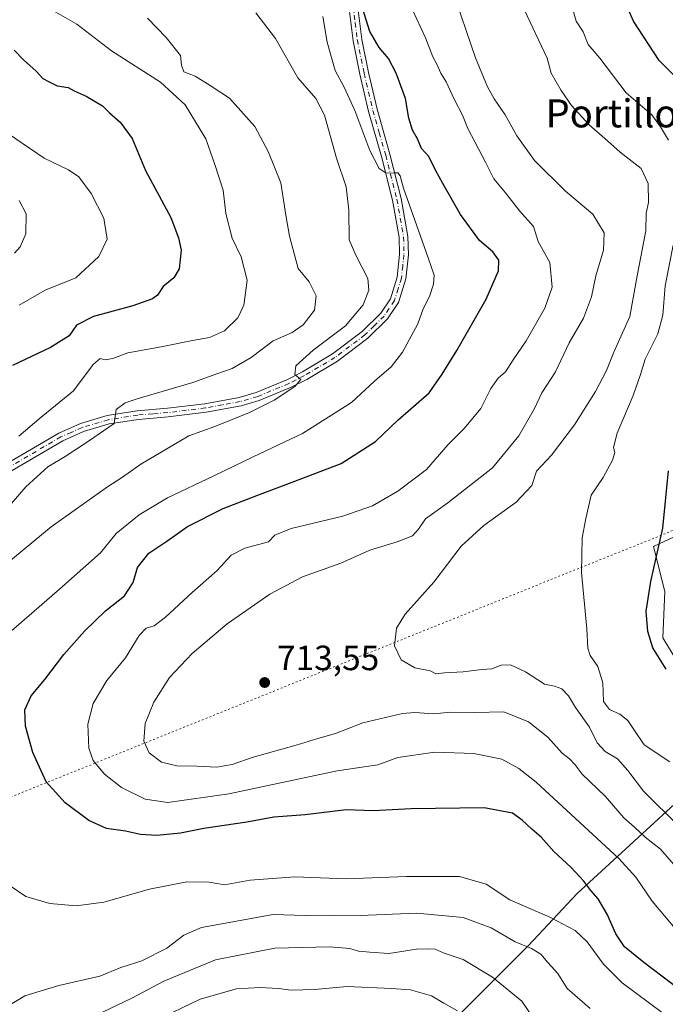
# Model space of a CAD drawing. Units: metres. Extents: x 621497 to 624961, y 4706360 to 4708734.
# Drawn here: x 621971 to 622155, y 4706871 to 4707152 of the extents above; entities that cross this region are included whole.
import ezdxf
from ezdxf.enums import TextEntityAlignment as Align

# ---------------------------------------------------------------- set-up
doc = ezdxf.new("R2010")
doc.units = ezdxf.units.M
doc.header["$MEASUREMENT"] = 0
doc.linetypes.add('DGN Style 4', pattern=[2.6384748266838614, 1.318413404963828, -0.6592067024819142, 0.001648016756204785, -0.6592067024819142])
doc.linetypes.add('DGN Style 5', pattern=[1.1536117293433497, 0.4944050268614355, -0.6592067024819142])
for name, color, linetype, lineweight in [('Arbolado forestal CxS', 92, 'Continuous', 0), ('Camino Cxs', 7, 'Continuous', 0), ('Camino eje', 30, 'DGN Style 4', 13), ('Cultivos leñosos CxS', 92, 'Continuous', 0), ('Curva de nivel maestra', 30, 'Continuous', 30), ('Curva de nivel normal', 30, 'Continuous', 0), ('Pastizal CxS', 92, 'Continuous', 0), ('Punto de cota en terreno', 7, 'Continuous', 0), ('Rótulo de punto de cota en terreno', 7, 'Continuous', 0), ('Texto cartográfico', 7, 'Continuous', 0), ('Vía pecuaria eje', 92, 'DGN Style 5', 0)]:
    doc.layers.add(name, color=color, linetype=linetype, lineweight=lineweight)
doc.styles.add('Style-Arial', font='txt')

# ---------------------------------------------------------------- blocks, each defined once
blk = doc.blocks.new('*U12')
at = {"layer": 'Pastizal CxS', "color": 92, "linetype": 'Continuous', "lineweight": 0}
blk.add_polyline3d([(622178.3563000001, 4707178.512700001, 745.292300000001), (622220.2772000004, 4707146.2147, 744.4973000000027), (622231.5960999997, 4707144.536699999, 748.2179999999935), (622237.8838999998, 4707133.630700001, 748.0964999999997), (622242.0756000001, 4707115.593699999, 750.0656000000017), (622253.8132999997, 4707101.751499999, 752.7272999999988), (622226.0191000003, 4707105.4549, 744.0785000000033), (622216.7774, 4707105.4549, 740.1591000000044), (622198.1986999996, 4707106.638900001, 732.6723999999958), (622196.0692999996, 4707091.024499999, 732.7388999999966), (622193.9398999996, 4707067.602700001, 732.3931000000011), (622186.1325000003, 4707045.600500001, 731.1209999999992), (622181.1639, 4707020.759299999, 731.912599999996), (622168.3885000005, 4707009.4033, 729.1784999999945), (622151.9759000001, 4707001.684699999, 724.321100000001), (622155.1695999998, 4706988.909299999, 726.965200000006), (622154.6370999999, 4706975.601500001, 726.9372000000003), (622167.9441000001, 4706953.776900001, 726.3187000000034), (622172.2024999997, 4706940.4691, 723.2655999999988), (622162.6210000003, 4706932.484300001, 719.5691999999982), (622130.1501000002, 4706902.674699999, 698.7970000000059), (622116.3101000005, 4706887.770099999, 691.381899999993), (622097.1469999999, 4706868.606699999, 681.117499999993)], dxfattribs=at)
blk = doc.blocks.new('5PATER')
at = {"layer": 'Cultivos leñosos CxS', "linetype": 'Continuous', "lineweight": 0}
h = blk.add_hatch(color=51, dxfattribs=at)
edge = h.paths.add_edge_path()
edge.add_ellipse((0, 0), major_axis=(-0.1095731443231308, -0.1110710700762829), ratio=0.9994222409660322, start_angle=0, end_angle=360)

msp = doc.modelspace()

# ---------------------------------------------------------------- linework, layer by layer
at = {"layer": 'Arbolado forestal CxS', "color": 92, "linetype": 'Continuous', "lineweight": 0}
for points in [[(622253.8132999997, 4707101.751499999, 752.7272999999988), (622226.0191000003, 4707105.4549, 744.0785000000033), (622216.7774, 4707105.4549, 740.1591000000044), (622198.1986999996, 4707106.638900001, 732.6723999999958), (622196.0692999996, 4707091.024499999, 732.7388999999966), (622193.9398999996, 4707067.602700001, 732.3931000000011), (622186.1325000003, 4707045.600500001, 731.1209999999992), (622181.1639, 4707020.759299999, 731.912599999996), (622168.3885000005, 4707009.4033, 729.1784999999945), (622151.9759000001, 4707001.684699999, 724.321100000001), (622155.1695999998, 4706988.909299999, 726.965200000006), (622154.6370999999, 4706975.601500001, 726.9372000000003), (622167.9441000001, 4706953.776900001, 726.3187000000034), (622172.2024999997, 4706940.4691, 723.2655999999988), (622162.6210000003, 4706932.484300001, 719.5691999999982), (622130.1501000002, 4706902.674699999, 698.7970000000059), (622116.3101000005, 4706887.770099999, 691.381899999993), (622097.1469999999, 4706868.606699999, 681.117499999993)], [(622167.9441000001, 4706953.776900001, 726.3187000000034), (622154.6370999999, 4706975.601500001, 726.9372000000003), (622155.1695999998, 4706988.909299999, 726.965200000006), (622151.9759000001, 4707001.684699999, 724.321100000001), (622168.3885000005, 4707009.4033, 729.1784999999945)], [(622097.1469999999, 4706868.606699999, 681.117499999993), (622116.3101000005, 4706887.770099999, 691.381899999993), (622130.1501000002, 4706902.674699999, 698.7970000000059), (622162.6210000003, 4706932.484300001, 719.5691999999982)]]:
    msp.add_polyline3d(points, dxfattribs=at)
at = {"layer": 'Camino Cxs', "color": 7, "linetype": 'Continuous', "lineweight": 0}
for points in [[(621953.3400999998, 4707017.140100001, 680.1744999999937), (621982.3601000002, 4707034.0801, 683.8362999999954), (621988.5601000005, 4707036.850099999, 684.273199999996), (621996.1700999998, 4707039.110099999, 686.0981000000029), (622004.7301000003, 4707040.4801, 686.6554000000033), (622013.3000999996, 4707041.170100001, 687.6670000000013), (622023.9501, 4707042.4801, 687.8420999999944), (622033.7401000002, 4707044.290100001, 688.8271999999997), (622038.6801000005, 4707045.710100001, 689.6356999999989), (622047.3901000004, 4707049.3301, 690.5356999999931), (622051.8400999998, 4707051.600099999, 690.7967000000062), (622060.4200999998, 4707056.690099999, 691.5528999999951), (622068.8300999999, 4707063.040100001, 691.8732000000019), (622074.1601, 4707068.290100001, 692.2507000000041), (622076.9401000004, 4707072.440099999, 692.7075000000041), (622078.8400999998, 4707078.610099999, 693.5988999999972), (622079.5500999996, 4707085.040100001, 694.2694000000047), (622079.4501, 4707090.0001, 694.6581000000006), (622077.5500999996, 4707100.550100001, 694.9544000000024), (622074.3901000004, 4707113.050100001, 696.1560000000027), (622070.7100999998, 4707125.890100001, 696.8763000000035), (622068.2100999998, 4707136.520099999, 698.2011999999959), (622066.2701000003, 4707146.0701, 699.2415000000037), (622065.0701000001, 4707155.920100001, 699.9174999999959)], [(621953.3400999998, 4707017.140100001, 680.1744999999937), (621982.3601000002, 4707034.0801, 683.8362999999954), (621988.5601000005, 4707036.850099999, 684.273199999996), (621996.1700999998, 4707039.110099999, 686.0981000000029), (622004.7301000003, 4707040.4801, 686.6554000000033), (622013.3000999996, 4707041.170100001, 687.6670000000013), (622023.9501, 4707042.4801, 687.8420999999944), (622033.7401000002, 4707044.290100001, 688.8271999999997), (622038.6801000005, 4707045.710100001, 689.6356999999989), (622047.3901000004, 4707049.3301, 690.5356999999931), (622051.8400999998, 4707051.600099999, 690.7967000000062), (622060.4200999998, 4707056.690099999, 691.5528999999951), (622068.8300999999, 4707063.040100001, 691.8732000000019), (622074.1601, 4707068.290100001, 692.2507000000041), (622076.9401000004, 4707072.440099999, 692.7075000000041), (622078.8400999998, 4707078.610099999, 693.5988999999972), (622079.5500999996, 4707085.040100001, 694.2694000000047), (622079.4501, 4707090.0001, 694.6581000000006), (622077.5500999996, 4707100.550100001, 694.9544000000024), (622074.3901000004, 4707113.050100001, 696.1560000000027), (622070.7100999998, 4707125.890100001, 696.8763000000035), (622068.2100999998, 4707136.520099999, 698.2011999999959), (622066.2701000003, 4707146.0701, 699.2415000000037), (622065.0701000001, 4707155.920100001, 699.9174999999959)], [(622067.5201000003, 4707156.3301, 700.4909000000043), (622068.7301000003, 4707146.470100001, 700.0777999999991), (622070.6401000004, 4707137.050100001, 698.6725000000006), (622073.1201, 4707126.520099999, 697.3089999999938), (622076.7901, 4707113.700099999, 696.8190000000031), (622079.9801000003, 4707101.0801, 695.9198000000034), (622081.9301000005, 4707090.2501, 695.3488999999972), (622082.0401, 4707084.9301, 694.3108999999968), (622081.2801000001, 4707078.100099999, 693.6704000000027), (622079.2100999998, 4707071.360099999, 693.241200000004), (622076.0800999999, 4707066.700099999, 692.7252000000008), (622070.4600999998, 4707061.1501, 692.2021999999997), (622061.8101000005, 4707054.620100001, 691.6745999999986), (622053.0401, 4707049.420100001, 691.1016999999993), (622048.4301000005, 4707047.0701, 690.6600999999937), (622039.5000999998, 4707043.360099999, 689.8579000000027), (622034.3101000005, 4707041.870100001, 689.2690000000002), (622024.3300999999, 4707040.020099999, 688.9563999999956), (622013.5500999996, 4707038.700099999, 689.6233000000066), (622005.0301000001, 4707038.0101, 686.3625000000029), (621996.7200999996, 4707036.6801, 685.5672999999952), (621989.4200999998, 4707034.5101, 684.7802999999985), (621983.5000999998, 4707031.870100001, 684.4922999999981), (621954.5401, 4707014.960100001, 681.0371000000014)], [(622067.5201000003, 4707156.3301, 700.4909000000043), (622068.7301000003, 4707146.470100001, 700.0777999999991), (622070.6401000004, 4707137.050100001, 698.6725000000006), (622073.1201, 4707126.520099999, 697.3089999999938), (622076.7901, 4707113.700099999, 696.8190000000031), (622079.9801000003, 4707101.0801, 695.9198000000034), (622081.9301000005, 4707090.2501, 695.3488999999972), (622082.0401, 4707084.9301, 694.3108999999968), (622081.2801000001, 4707078.100099999, 693.6704000000027), (622079.2100999998, 4707071.360099999, 693.241200000004), (622076.0800999999, 4707066.700099999, 692.7252000000008), (622070.4600999998, 4707061.1501, 692.2021999999997), (622061.8101000005, 4707054.620100001, 691.6745999999986), (622053.0401, 4707049.420100001, 691.1016999999993), (622048.4301000005, 4707047.0701, 690.6600999999937), (622039.5000999998, 4707043.360099999, 689.8579000000027), (622034.3101000005, 4707041.870100001, 689.2690000000002), (622024.3300999999, 4707040.020099999, 688.9563999999956), (622013.5500999996, 4707038.700099999, 689.6233000000066), (622005.0301000001, 4707038.0101, 686.3625000000029), (621996.7200999996, 4707036.6801, 685.5672999999952), (621989.4200999998, 4707034.5101, 684.7802999999985), (621983.5000999998, 4707031.870100001, 684.4922999999981), (621954.5401, 4707014.960100001, 681.0371000000014)]]:
    msp.add_polyline3d(points, dxfattribs=at)
at = {"layer": 'Camino eje', "color": 30, "linetype": 'DGN Style 4', "lineweight": 13}
msp.add_polyline3d([(622066.2950999998, 4707156.1251, 700.1968999999954), (622066.9001000002, 4707151.1951, 699.8181999999942), (622067.5000999998, 4707146.270099999, 699.3702000000048), (622069.4250999996, 4707136.7851, 698.431899999996), (622071.9151, 4707126.2051, 697.0062000000034), (622073.7550999997, 4707119.7851, 697.0901000000014), (622075.5900999998, 4707113.3751, 696.4744000000064), (622078.7651000004, 4707100.815099999, 695.4324000000051), (622080.6901000004, 4707090.1251, 694.9973999999929), (622080.7950999998, 4707084.985099999, 694.2939000000042), (622080.4401000004, 4707081.770099999, 693.9573999999993), (622080.0601000005, 4707078.3551, 693.622199999998), (622079.1101000002, 4707075.270099999, 693.3138000000035), (622078.0751, 4707071.9001, 692.9241000000038), (622076.5100999996, 4707069.5701, 692.696100000001), (622075.1201, 4707067.495100001, 692.421199999997), (622072.3101000005, 4707064.720100001, 692.0417000000016), (622069.6451000003, 4707062.095100001, 691.9830999999976), (622061.1151000002, 4707055.655099999, 691.5651000000071), (622052.4401000004, 4707050.5101, 690.9116999999969), (622047.9101, 4707048.200099999, 690.5188000000053), (622039.0900999998, 4707044.5351, 689.7391000000061), (622034.0251000002, 4707043.0801, 688.9621999999945), (622029.0351, 4707042.155099999, 688.559699999998), (622024.1401000004, 4707041.2501, 688.4152000000031), (622018.7500999998, 4707040.590100001, 689.1753999999928), (622013.4250999996, 4707039.9351, 688.6353999999993), (622009.1651, 4707039.590100001, 687.1416999999929), (622004.8800999997, 4707039.245100001, 686.4928999999975), (621996.4451000001, 4707037.895099999, 685.5602000000072), (621988.9901000002, 4707035.6801, 684.5222999999969), (621985.8901000004, 4707034.295100001, 684.3206999999966), (621982.9301000005, 4707032.975099999, 684.1778999999951), (621968.4200999998, 4707024.505100001, 682.3163999999961)], dxfattribs=at)
at = {"layer": 'Curva de nivel maestra', "color": 30, "linetype": 'Continuous', "lineweight": 30, "flags": 128}
for points, elevation in [([(622160.0800000001, 4707133.9801), (622153.5499999998, 4707140.460100001), (622146.29, 4707151.6501), (622142.9000000004, 4707159.4101)], 725), ([(622165.3799999999, 4706870.6501), (622149.1799999997, 4706882.940099999), (622143.6500000004, 4706887.4001), (622141.2000000002, 4706891.110099999), (622138.7199999997, 4706896.7601), (622136.2199999997, 4706901.130100001), (622134.0800000001, 4706903.5001), (622132.1299999999, 4706906.220100001), (622128.4199999999, 4706910.170100001), (622123.5599999996, 4706914.6501), (622119.9699999997, 4706918.720100001), (622117.2400000002, 4706921.0001), (622114.5199999996, 4706923.610099999), (622111.7800000003, 4706925.620100001), (622103.7000000002, 4706927.120100001), (622082.8200000003, 4706926.780099999), (622071.9600000001, 4706926.2501), (622064.3399999999, 4706926.5801), (622052.5999999996, 4706925.140100001), (622043.7199999997, 4706924.420100001), (622035.9299999997, 4706923.0601), (622023.6799999997, 4706921.2401), (622017.0099999999, 4706919.840100001), (622010.3200000003, 4706919.210100001), (622005.6699999999, 4706919.5001), (622001.3499999996, 4706920.420100001), (621995.9900000002, 4706921.170100001), (621990.9100000003, 4706923.540100001), (621984.1299999999, 4706928.540100001), (621978.7599999999, 4706934.5701), (621974.9800000006, 4706942.890100001), (621972.7999999998, 4706950.4101), (621972.6900000004, 4706955.0801), (621974.4800000006, 4706959.0801), (621978.3300000001, 4706963.7501), (621983.7800000003, 4706970.840100001), (621989.6900000004, 4706977.5601), (621995.6799999997, 4706983.350099999), (622001.04, 4706987.670100001), (622003.5599999996, 4706991.4101), (622004.7800000003, 4706995.670100001), (622008.0499999998, 4706999.840100001), (622013.1200000001, 4707003.2401), (622019.04, 4707007.420100001), (622029.1900000004, 4707012.5701), (622038.8300000001, 4707016.2401), (622049.6799999997, 4707020.4001), (622062.8799999999, 4707025.360099999), (622072.6699999999, 4707031.690099999), (622079, 4707037.770099999), (622087.9699999997, 4707045.530099999), (622091.6699999999, 4707050.940099999), (622095.8700000001, 4707057.640100001), (622104.2400000002, 4707072.340100001), (622107.7599999999, 4707080.370100001), (622107.8300000001, 4707083.470100001), (622106.0999999996, 4707085.8301), (622102.3399999999, 4707089.0801), (622096.9299999997, 4707096.4901), (622091.9199999999, 4707105.3201), (622089.7599999999, 4707109.1601), (622087.9199999999, 4707113.040100001), (622085.7599999999, 4707115.350099999), (622084.6299999999, 4707118.0801), (622083.2000000002, 4707120.600099999), (622082.2199999997, 4707123.940099999), (622081.2400000002, 4707129.5801), (622078.5800000001, 4707136.8101), (622076.3799999999, 4707140.9801), (622073.7000000002, 4707144.200099999), (622071.04, 4707148.7301), (622068.9800000006, 4707155.370100001)], 700), ([(621969.5899999999, 4707143.390100001), (621972.2300000006, 4707140.6801), (621975.8899999997, 4707137.370100001), (621977.7599999999, 4707135.2601), (621979.6399999997, 4707134.370100001), (621981.9100000003, 4707133.220100001), (621984.9900000002, 4707132.720100001), (621986.7400000002, 4707131.7401), (621990.1200000001, 4707130.270099999), (621994.7800000003, 4707127.4801), (621996.7800000003, 4707125.4901), (621999.8399999999, 4707122.8101), (622003.2400000002, 4707118.1801), (622007.04, 4707109.050100001), (622014.3399999999, 4707095.640100001), (622016.4699999997, 4707089.860099999), (622017.2100000001, 4707086.2601), (622016.6699999999, 4707080.960100001), (622015.1799999997, 4707078.360099999), (622012.1399999997, 4707075.9301), (622010.5, 4707073.4901), (622009.0599999996, 4707072.4001), (622003.5, 4707070.380100001), (621992.2699999996, 4707067.3301), (621987.3799999999, 4707064.850099999), (621985.2699999996, 4707061.850099999), (621979.9400000004, 4707058.520099999), (621969.1600000003, 4707053.4001)], 675), ([(622155.5599999996, 4706966.690099999), (622151.8099999996, 4706972.7501), (622150.3499999996, 4706977.4101), (622149.8300000001, 4706983.2501), (622151.25, 4706991.7501), (622154.5899999999, 4707006.920100001), (622156.2400000002, 4707023.3201)], 725)]:
    msp.add_lwpolyline(points, dxfattribs=dict(at, elevation=elevation))
at = {"layer": 'Curva de nivel normal', "color": 30, "linetype": 'Continuous', "lineweight": 0, "flags": 128}
for points, elevation in [([(622157.75, 4706910.9001), (622153.9600000001, 4706915.3101), (622149.6200000001, 4706918.710100001), (622146.54, 4706921.630100001), (622143.4600000001, 4706924.210100001), (622138.25, 4706930.340100001), (622131.6600000003, 4706936.7301), (622129.5999999996, 4706939.340100001), (622127.9699999997, 4706941.050100001), (622125.9400000004, 4706942.6801), (622121.8300000001, 4706947.2401), (622116.2699999996, 4706951.700099999), (622109.2999999998, 4706954.470100001), (622101, 4706954.360099999), (622094.1699999999, 4706954.380100001), (622089.25, 4706953.920100001), (622083.8700000001, 4706954.370100001), (622080.3300000001, 4706954.0801), (622069.0599999996, 4706951.380100001), (622061.2400000002, 4706948.370100001), (622056.2199999997, 4706946.920100001), (622050, 4706944.9801), (622037.7999999998, 4706941.530099999), (622031.8200000003, 4706939.460100001), (622027.3799999999, 4706938.7401), (622021.6799999997, 4706939.020099999), (622016.0099999999, 4706939.0801), (622011.6799999997, 4706940.1601), (622008.1200000001, 4706942.8101), (622006.6100000005, 4706946.1501), (622006.9500000002, 4706951.190099999), (622009.4600000001, 4706957.3101), (622013.9199999999, 4706964.270099999), (622020.3499999996, 4706971.1601), (622030.3399999999, 4706979.610099999), (622042.5599999996, 4706988.100099999), (622051.8799999999, 4706993.030099999), (622062.7400000002, 4706996.9301), (622071.0599999996, 4707000.700099999), (622078.8499999996, 4707003.020099999), (622083.2300000006, 4707004.790100001), (622084.9000000004, 4707006.610099999), (622086.8899999997, 4707009.5601), (622093.2599999999, 4707014.1601), (622106.0199999996, 4707024.1801), (622113.54, 4707033.280099999), (622118, 4707041.100099999), (622120.1600000003, 4707045.5601), (622124.04, 4707051.600099999), (622127.9000000004, 4707059.850099999), (622132.0199999996, 4707066.9301), (622134.2599999999, 4707072.970100001), (622135.5199999996, 4707079.020099999), (622137.7400000002, 4707086.3101), (622137.8600000005, 4707091.290100001), (622134.6900000004, 4707096.540100001), (622126.8899999997, 4707103.1801), (622118.0099999999, 4707111.9001), (622112.9400000004, 4707118.9801), (622109.6799999997, 4707124.9101), (622106.54, 4707129.4801), (622104.6399999997, 4707132.880100001), (622101.1699999999, 4707141.210100001), (622094.4699999997, 4707161.0601)], 710), ([(622081.9600000001, 4707157.600099999), (622086.9400000004, 4707146.890100001), (622089, 4707141.530099999), (622090.1699999999, 4707139.360099999), (622091.2999999998, 4707136.860099999), (622092.8399999999, 4707134.3301), (622095.0800000001, 4707129.380100001), (622097.4600000001, 4707124.860099999), (622098.9800000006, 4707121.020099999), (622104.04, 4707111.440099999), (622106.4600000001, 4707106.670100001), (622109.7400000002, 4707102.6801), (622113.8799999999, 4707097.420100001), (622117.7800000003, 4707093.0701), (622119.04, 4707088.7401), (622122.4100000003, 4707082.7401), (622123.0899999999, 4707075.7401), (622121.0099999999, 4707069.7401), (622115.5999999996, 4707060.390100001), (622111.9000000004, 4707055.020099999), (622109.7199999997, 4707051.540100001), (622107.6799999997, 4707049.7401), (622105.5800000001, 4707046.8301), (622102.6799999997, 4707041.1501), (622098.0300000003, 4707035.4901), (622093.3600000005, 4707030.780099999), (622087.1799999997, 4707023.690099999), (622079.04, 4707017.460100001), (622071.8200000003, 4707013.360099999), (622063.3300000001, 4707010.390100001), (622048.6600000003, 4707006.880100001), (622043.9800000006, 4707004.960100001), (622042.1299999999, 4707003.0801), (622035.4299999997, 4707001.210100001), (622031.5499999998, 4706999.2601), (622027.54, 4706994.880100001), (622020.3600000005, 4706988.620100001), (622012.8200000003, 4706981.540100001), (622009.5800000001, 4706979.040100001), (622007.2699999996, 4706978.370100001), (622005.2400000002, 4706976.350099999), (622001.3499999996, 4706969.890100001), (621996.0099999999, 4706963.4301), (621992.0999999996, 4706956.9101), (621990.5899999999, 4706951.020099999), (621990.9400000004, 4706944.170100001), (621992.1399999997, 4706940.6601), (621995.3499999996, 4706936.720100001), (622000.25, 4706932.870100001), (622006.9699999997, 4706929.550100001), (622013.4500000002, 4706928.6601), (622030.7999999998, 4706931.130100001), (622061.7800000003, 4706937.690099999), (622073.3399999999, 4706939.390100001), (622079, 4706941.450099999), (622089.6200000001, 4706943.0101), (622100.75, 4706942.610099999), (622108.7000000002, 4706941.020099999), (622113.5899999999, 4706938.340100001), (622118.4600000001, 4706934.390100001), (622142.0800000001, 4706912.670100001), (622146.9199999999, 4706907.3201), (622151.6200000001, 4706900.5001), (622158.6500000004, 4706892.0801)], 705.0000000000001), ([(622128.0300000003, 4707158.530099999), (622129.9400000004, 4707151.710100001), (622131.8600000005, 4707148.640100001), (622133.3700000001, 4707145.040100001), (622136.6900000004, 4707141.090100001), (622144.1900000004, 4707131.2601), (622151.5300000003, 4707124.940099999), (622153.9600000001, 4707121.540100001), (622156.2000000002, 4707117.7301)], 720), ([(621964.0499999998, 4706994.100099999), (621980.1200000001, 4707007.290100001), (621996.2699999996, 4707018.7501), (622000.54, 4707021.470100001), (622005.7800000003, 4707025.210100001), (622019.4000000004, 4707033.2601), (622026.8700000001, 4707035.940099999), (622036.7199999997, 4707039.940099999), (622043.8099999996, 4707043.5101), (622049.6299999999, 4707047.390100001), (622051.3499999996, 4707049.420100001), (622049.6900000004, 4707050.8201), (622049.9800000006, 4707053.3201), (622054.8799999999, 4707057.7401), (622064.0899999999, 4707064.7401), (622069.1100000005, 4707070.7401), (622070.7599999999, 4707074.9301), (622070.5199999996, 4707078.170100001), (622067.0199999996, 4707084.9001), (622065.1399999997, 4707089.290100001), (622065.0300000003, 4707097.7601), (622064.29, 4707104.360099999), (622061.5099999999, 4707112.600099999), (622058.1200000001, 4707124.840100001), (622055.6500000004, 4707129.600099999), (622050.5300000003, 4707135.4801), (622044.1100000005, 4707146.6801), (622038.5, 4707154.0701)], 690), ([(621970.9699999997, 4707033.1601), (621977.3499999996, 4707038.620100001), (621986.5199999996, 4707046.100099999), (621992.1200000001, 4707053.640100001), (621994.1399999997, 4707055.360099999), (621995.5700000003, 4707054.960100001), (621997.7999999998, 4707055.340100001), (622002.0700000003, 4707056.970100001), (622011.5, 4707058.6601), (622020.5, 4707060.530099999), (622025.3700000001, 4707061.340100001), (622029.6299999999, 4707063.2601), (622033.3799999999, 4707067.0001), (622035.1200000001, 4707070.5801), (622035.4699999997, 4707073.360099999), (622036.0599999996, 4707077.7401), (622034.4000000004, 4707084.4001), (622031.7999999998, 4707089.7301), (622030, 4707096.7401), (622029.2100000001, 4707103.4001), (622026.8200000003, 4707110.7401), (622024.2800000003, 4707118.090100001), (622018.3700000001, 4707127.8201), (622011.3700000001, 4707134.220100001), (621997.3700000001, 4707143.2301), (621987.4500000002, 4707150.790100001), (621978.2000000002, 4707156.130100001)], 680), ([(622115.1200000001, 4707154.970100001), (622121.6699999999, 4707141.0701), (622122.7999999998, 4707136.8201), (622125.6699999999, 4707131.9001), (622128.5700000003, 4707127.600099999), (622133.6399999997, 4707122.040100001), (622138.8399999999, 4707117.550100001), (622142.4800000006, 4707114.2401), (622148.4199999999, 4707109.610099999), (622150.4000000004, 4707105.3101), (622150.5199999996, 4707099.870100001), (622149.8700000001, 4707096.890100001), (622149.7400000002, 4707091.850099999), (622147.2800000003, 4707079.020099999), (622145.2100000001, 4707067.390100001), (622140.6200000001, 4707057.140100001), (622138.5199999996, 4707051.940099999), (622135.4000000004, 4707045.9301), (622129.4800000006, 4707036.4101), (622122.8799999999, 4707027.800100001), (622118.5800000001, 4707023.2601), (622117.2599999999, 4707019.0801), (622112.8399999999, 4707014.4101), (622103.5999999996, 4707007.7501), (622097.1200000001, 4707001.770099999), (622089.3300000001, 4706991.5101), (622081.1699999999, 4706982.440099999), (622078.6399999997, 4706978.390100001), (622078.0800000001, 4706973.3201), (622079.9800000006, 4706969.340100001), (622083.9000000004, 4706967.100099999), (622088.25, 4706966.2601), (622089.9000000004, 4706965.360099999), (622092.3399999999, 4706965.6501), (622097.6699999999, 4706965.890100001), (622103, 4706966.550100001), (622105.8399999999, 4706966.8101), (622108.5599999996, 4706967.870100001), (622111.1600000003, 4706967.9001), (622115.4199999999, 4706965.9001), (622120.9000000004, 4706962.4001), (622123.7100000001, 4706961.870100001), (622125.8600000005, 4706961.110099999), (622127.7000000002, 4706959.110099999), (622129.6900000004, 4706955.7601), (622133.7199999997, 4706950.130100001), (622135.9400000004, 4706945.6801), (622138.1399999997, 4706943.220100001), (622141.6699999999, 4706941.0801), (622144.6600000003, 4706937.7401), (622149.0800000001, 4706931.8301), (622159.2400000002, 4706921.800100001)], 715), ([(622007.6600000003, 4707152.4901), (622013, 4707147.040100001), (622017.0199999996, 4707141.9001), (622017.3799999999, 4707139.0801), (622018.04, 4707137.170100001), (622021.2300000006, 4707135.9901), (622025.5499999998, 4707133.3101), (622031.0199999996, 4707129.700099999), (622038.2800000003, 4707121.5801), (622042.04, 4707114.440099999), (622045.7000000002, 4707105.540100001), (622047.1200000001, 4707096.280099999), (622048.1600000003, 4707090.340100001), (622050.6200000001, 4707081.0701), (622053.79, 4707077.2401), (622055.7800000003, 4707073.2601), (622055.2800000003, 4707069.1501), (622052.0199999996, 4707064.940099999), (622048.8799999999, 4707062.840100001), (622043.5199999996, 4707060.460100001), (622037.1799999997, 4707055.630100001), (622031.8200000003, 4707052.5601), (622027.4000000004, 4707050.960100001), (622020.6100000005, 4707048.4901), (622004.6600000003, 4707043.9001), (622001.2400000002, 4707042.720100001), (621998.7000000002, 4707040.780099999), (621998.1399999997, 4707036.840100001), (621990.8200000003, 4707031.7501), (621984.1100000005, 4707027.390100001), (621979.1799999997, 4707024.450099999), (621972.9100000003, 4707018.7601), (621965.7599999999, 4707010.440099999)], 685), ([(622057.6200000001, 4707153.020099999), (622058.9299999997, 4707145.6601), (622061.2000000002, 4707137.600099999), (622063.7300000006, 4707132.800100001), (622066.7400000002, 4707126.140100001), (622071.0099999999, 4707114.7401), (622073.7199999997, 4707109.620100001), (622075.6900000004, 4707108.2501), (622077.8600000005, 4707108.350099999), (622079.0800000001, 4707108.350099999), (622079.7100000001, 4707107.4901), (622080.6200000001, 4707104.020099999), (622087.7199999997, 4707084.120100001), (622089.3700000001, 4707079.140100001), (622089.2400000002, 4707076.5601), (622088.04, 4707073.0801), (622086.3099999996, 4707069.5601), (622084.7199999997, 4707065.300100001), (622080.3399999999, 4707057.140100001), (622077.1100000005, 4707053.020099999), (622072.4299999997, 4707048.880100001), (622065.7800000003, 4707042.8201), (622051.8600000005, 4707034.0001), (622037.7800000003, 4707027.3101), (622026.54, 4707021.850099999), (622013.3200000003, 4707015.620100001), (622005.2199999997, 4707010.7501), (621998.6799999997, 4707005.4101), (621994.2100000001, 4706999.9301), (621982.5599999996, 4706989.4901), (621966.6600000003, 4706975.7601)], 695), ([(621971.04, 4707070.590100001), (621978.4500000002, 4707074.860099999), (621987.1900000004, 4707078.390100001), (621993.7599999999, 4707084.4801), (621996.1100000005, 4707089.4001), (621995.1399999997, 4707095.4001), (621991.5599999996, 4707102.520099999), (621988.0099999999, 4707107.220100001), (621985.1100000005, 4707109.280099999), (621978.2100000001, 4707112.600099999), (621965.8799999999, 4707120.940099999)], 670), ([(621969.6799999997, 4707085.440099999), (621971.3300000001, 4707087.210100001), (621972.9800000006, 4707090.940099999), (621973.0800000001, 4707096.6601), (621971.0300000003, 4707100.460100001)], 665), ([(622157.5999999996, 4707087.720100001), (622155.2999999998, 4707076.1501), (622154.5999999996, 4707067.790100001), (622153.2199999997, 4707062.460100001), (622149.5499999998, 4707055.1501), (622148.2599999999, 4707050.800100001), (622146.2000000002, 4707044.800100001), (622141.6399999997, 4707034.050100001), (622140.5999999996, 4707030.0001), (622140.9299999997, 4707028.5001), (622140.3099999996, 4707026.3201), (622137.6299999999, 4707021.4101), (622134.2100000001, 4707016.4101), (622132.6900000004, 4707009.720100001), (622131.6299999999, 4707004.190099999), (622131.4699999997, 4706994.270099999), (622132.9199999999, 4706978.200099999), (622133.1900000004, 4706972.6501), (622133.8799999999, 4706970.630100001), (622136.0899999999, 4706967.460100001), (622137.5499999998, 4706962.770099999), (622137.6699999999, 4706957.440099999), (622139.4500000002, 4706955.1501), (622142.3399999999, 4706953.8201), (622144.5999999996, 4706952.0101), (622146.3799999999, 4706949.460100001), (622149.2599999999, 4706945.050100001), (622156.6500000004, 4706940.2601)], 720), ([(621968.4900000002, 4706904.870100001), (621972.9400000004, 4706901.7601), (621979.7599999999, 4706899.840100001), (621987.2599999999, 4706899.1501), (621995.2100000001, 4706900.210100001), (622008.2199999997, 4706903.9001), (622018.9000000004, 4706905.950099999), (622025.25, 4706905.860099999), (622029.6200000001, 4706905.110099999), (622036.9100000003, 4706906.440099999), (622049.6699999999, 4706907.440099999), (622064.3399999999, 4706906.880100001), (622081.4699999997, 4706907.520099999), (622096.6500000004, 4706907.5101), (622104.2199999997, 4706905.300100001), (622111.0099999999, 4706900.860099999), (622122.4199999999, 4706895.9101), (622129.5999999996, 4706892.120100001), (622133.0899999999, 4706888.840100001), (622137.7000000002, 4706882.450099999), (622143.0599999996, 4706877.1501), (622154.5199999996, 4706868.620100001)], 695), ([(622133.9199999999, 4706869.780099999), (622127.3200000003, 4706875.520099999), (622124.7199999997, 4706879.8101), (622121.8600000005, 4706882.940099999), (622119.8700000001, 4706885.290100001), (622117.2000000002, 4706886.950099999), (622112.4699999997, 4706888.9001), (622105.7000000002, 4706892.8101), (622097.6500000004, 4706895.8201), (622084.5, 4706897.0601), (622068.2699999996, 4706896.340100001), (622060.5800000001, 4706896.470100001), (622052.6100000005, 4706896.4001), (622043.5099999999, 4706896.6801), (622023.0099999999, 4706892.940099999), (622018.04, 4706890.7301), (622013.1900000004, 4706887.0701), (622006.04, 4706883.460100001), (622000.0099999999, 4706881.520099999), (621994.0099999999, 4706879.100099999), (621982.3499999996, 4706876.390100001), (621972.6799999997, 4706873.440099999), (621967.3499999996, 4706870.220100001)], 690), ([(621994.6600000003, 4706868.720100001), (622003.1900000004, 4706872.7401), (622012.2599999999, 4706877.590100001), (622027.0499999998, 4706883.700099999), (622043.9600000001, 4706887.030099999), (622059.5899999999, 4706887.4301), (622065.3600000005, 4706886.920100001), (622067.8399999999, 4706886.1501), (622071.0599999996, 4706885.950099999), (622076.4699999997, 4706885.5701), (622084.3200000003, 4706886.7401), (622087.6699999999, 4706886.860099999), (622089.6799999997, 4706886.7601), (622092.25, 4706885.590100001), (622097.6699999999, 4706883.8201), (622106.0099999999, 4706878.7601), (622114.3899999997, 4706871.920100001), (622117.4699999997, 4706867.460100001)], 685), ([(622096.0499999998, 4706869.1501), (622092.1799999997, 4706871.3201), (622088.6699999999, 4706873.460100001), (622082.6699999999, 4706875.200099999), (622077.2400000002, 4706875.540100001), (622064.5499999998, 4706876.0701), (622055.2699999996, 4706875.290100001), (622048.5899999999, 4706875.020099999), (622045, 4706875.530099999), (622039.6699999999, 4706875.860099999), (622033.0099999999, 4706875.4001), (622022.6799999997, 4706872.470100001), (622009.6799999997, 4706866.220100001)], 680)]:
    msp.add_lwpolyline(points, dxfattribs=dict(at, elevation=elevation))
at = {"layer": 'Pastizal CxS', "color": 92, "linetype": 'Continuous', "lineweight": 0}
msp.add_polyline3d([(622253.8132999997, 4707101.751499999, 752.7272999999988), (622226.0191000003, 4707105.4549, 744.0785000000033), (622216.7774, 4707105.4549, 740.1591000000044), (622198.1986999996, 4707106.638900001, 732.6723999999958), (622196.0692999996, 4707091.024499999, 732.7388999999966), (622193.9398999996, 4707067.602700001, 732.3931000000011), (622186.1325000003, 4707045.600500001, 731.1209999999992), (622181.1639, 4707020.759299999, 731.912599999996), (622168.3885000005, 4707009.4033, 729.1784999999945), (622151.9759000001, 4707001.684699999, 724.321100000001), (622155.1695999998, 4706988.909299999, 726.965200000006), (622154.6370999999, 4706975.601500001, 726.9372000000003), (622167.9441000001, 4706953.776900001, 726.3187000000034), (622172.2024999997, 4706940.4691, 723.2655999999988), (622162.6210000003, 4706932.484300001, 719.5691999999982), (622130.1501000002, 4706902.674699999, 698.7970000000059), (622116.3101000005, 4706887.770099999, 691.381899999993), (622097.1469999999, 4706868.606699999, 681.117499999993)], dxfattribs=at)
at = {"layer": 'Vía pecuaria eje', "color": 92, "linetype": 'DGN Style 5', "lineweight": 0, "extrusion": (-0.4043000567572584, 0.8919557073336774, 0.2023770744450988), "elevation": 3947052.581542721, "flags": 128}
msp.add_lwpolyline([(-2510075.927619598, -814881.5598783719), (-2509290.892349046, -815047.1501258063), (-2509239.359553355, -815043.3082280033)], dxfattribs=at)

# ---------------------------------------------------------------- block references
at = {"layer": 'Pastizal CxS', "color": 92, "linetype": 'Continuous', "lineweight": 0}
msp.add_blockref('*U12', (0, 0), dxfattribs=at)
at = {"layer": 'Punto de cota en terreno', "color": 7, "linetype": 'Continuous', "lineweight": 0, "xscale": 10, "yscale": 10, "zscale": 10}
msp.add_blockref('5PATER', (622041.0599999996, 4706962.880000001, 713.5500000000029), dxfattribs=at)

# ---------------------------------------------------------------- texts
at = {"layer": 'Rótulo de punto de cota en terreno', "color": 7, "linetype": 'Continuous', "lineweight": 0, "style": 'Style-Arial'}
msp.add_text('713,55', height=7.000000000000002, dxfattribs=at).set_placement((622044.5878, 4706966.4078))
at = {"layer": 'Texto cartográfico', "color": 7, "linetype": 'Continuous', "lineweight": 0, "style": 'Style-Arial'}
msp.add_text('Portillo de Aguilar Alto', height=8, dxfattribs=at).set_placement((622178.2573609756, 4707125.351049999), align=Align.MIDDLE_CENTER)

doc.saveas('drawing.dxf')
